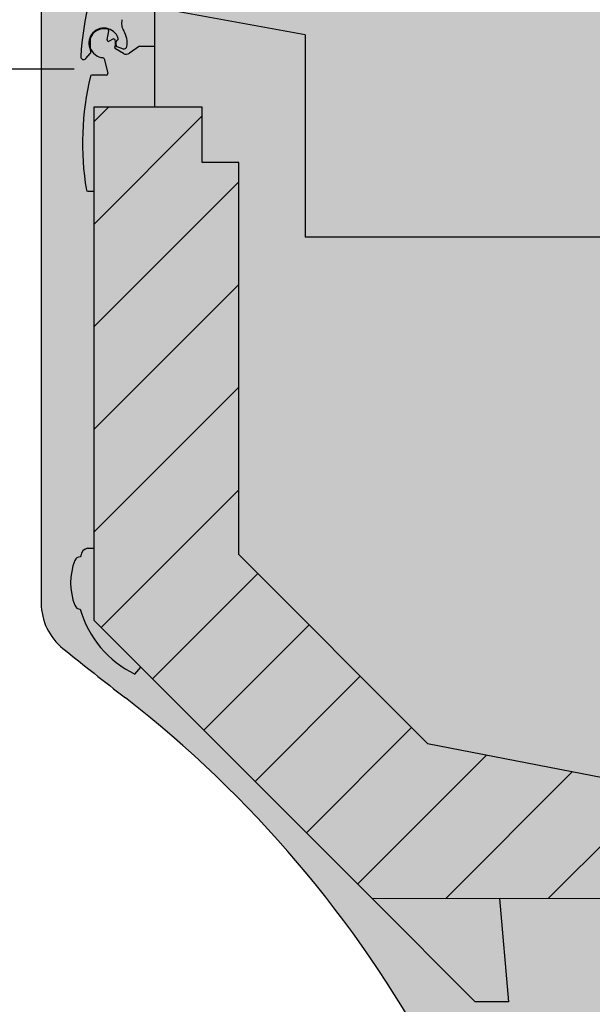
# Model space of a CAD drawing. Units: millimetres. Extents: x -18561 to 54660, y -6096 to 10643.
# Drawn here: x -4445 to -4247, y -2323 to -1984 of the extents above; entities that cross this region are included whole.
import ezdxf

# ---------------------------------------------------------------- set-up
doc = ezdxf.new("R2010")
doc.units = ezdxf.units.MM
doc.layers.add('ACOTA', color=2, linetype='Continuous')
doc.layers.add('SOMBREADOS', color=255, linetype='Continuous')
doc.styles.add('E1', font='isocp.shx')
doc.styles.add('SLDTEXTSTYLE3', font='TXT', dxfattribs={"width": 0.666667})
doc.dimstyles.new('SLDDIMSTYLE0', dxfattribs={"dimtxt": 2, "dimasz": 2, "dimexe": 0, "dimexo": 0.0625, "dimgap": 0.5, "dimtad": 1, "dimtih": 1, "dimtoh": 1, "dimlfac": 10, "dimzin": 12, "dimdsep": 46, "dimtxsty": 'SLDTEXTSTYLE3', "dimsah": 1, "dimcen": 0.09, "dimadec": 0, "dimazin": 0, "dimtfac": 1, "dimtofl": 0, "dimtmove": 0, "dimatfit": 3, "dimfxl": 0, "dimtolj": 1, "dimtzin": 12, "dimarcsym": 0})

# ---------------------------------------------------------------- blocks, each defined once
blk = doc.blocks.new('*D1242')
at = {"layer": 'ACOTA', "color": 0, "lineweight": -2}
for p, q in [((-4426.06, -2000.68), (-4560.08, -2000.68)), ((-4212.65, -2600.85), (-4560.08, -2600.85))]:
    blk.add_line(p, q, dxfattribs=at)
at = {"layer": 'ACOTA', "color": 2, "lineweight": -2}
blk.add_line((-4540.08, -2040.68), (-4540.08, -2560.85), dxfattribs=at)
at = {"layer": 'ACOTA', "color": 2}
for points in [[(-4546.75, -2040.68), (-4533.41, -2040.68), (-4540.08, -2000.68)], [(-4546.75, -2560.85), (-4533.41, -2560.85), (-4540.08, -2600.85)]]:
    blk.add_solid(points, dxfattribs=at)
at = {"layer": 'Defpoints', "color": 0}
for p in [(-4406.06, -2000.68), (-4540.08, -2600.85), (-4192.65, -2600.85)]:
    blk.add_point(p, dxfattribs=at)
at = {"layer": 'ACOTA', "color": 2, "insert": (-4590.08, -2300.76), "char_height": 60, "attachment_point": 5, "rotation": 90, "style": 'E1'}
blk.add_mtext('\\A1;600', dxfattribs=at)
blk = doc.blocks.new('*D1244')
at = {"layer": 'ACOTA', "color": 0, "lineweight": -2}
for p, q in [((-4397.32, -1959.41), (-4397.32, -1812.16)), ((-3541.94, -2038.5), (-3541.94, -1812.16))]:
    blk.add_line(p, q, dxfattribs=at)
at = {"layer": 'ACOTA', "color": 2, "lineweight": -2}
blk.add_line((-4357.32, -1832.16), (-3581.94, -1832.16), dxfattribs=at)
at = {"layer": 'ACOTA', "color": 2}
for points in [[(-4357.32, -1825.5), (-4357.32, -1838.83), (-4397.32, -1832.16)], [(-3581.94, -1825.5), (-3581.94, -1838.83), (-3541.94, -1832.16)]]:
    blk.add_solid(points, dxfattribs=at)
at = {"layer": 'Defpoints', "color": 0}
for p in [(-3541.94, -1832.16), (-4397.32, -1979.41), (-3541.94, -2058.5)]:
    blk.add_point(p, dxfattribs=at)
at = {"layer": 'ACOTA', "color": 2, "insert": (-3969.63, -1782.16), "char_height": 60, "attachment_point": 5, "style": 'E1'}
blk.add_mtext('\\A1;855', dxfattribs=at)

msp = doc.modelspace()

# ---------------------------------------------------------------- hatches: boundary and pattern name
at = {"layer": 'SOMBREADOS', "lineweight": 15}
msp.add_hatch(color=254, dxfattribs=at).paths.add_polyline_path([(-3337.45, -1705.15, 0.414315), (-3357.46, -1685.15), (-3647.26, -1685.25, 0.414011), (-3667.24, -1705.25, -0.016737), (-3669.37, -1768.79, -0.327346), (-3745.53, -1859.27, -0.059683), (-4419.45, -1940.25, 0.385418), (-4437.45, -1960.16), (-4437.45, -2184.6, 0.22722), (-4429.97, -2200.18, 0.003924), (-4408.41, -2217.21, -0.103173), (-4302.61, -2341.64, -0.099968), (-4232.61, -2567.9, 0.384408), (-4212.72, -2585.85), (-3357.19, -2585.85, 0.410811), (-3337.45, -2565.82)])
at = {"layer": 'SOMBREADOS'}
h = msp.add_hatch(color=7, dxfattribs=at)
edge = h.paths.add_edge_path()
edge.add_line((-3541.94, -2058.5), (-3541.94, -1715.07))
edge.add_line((-3541.94, -1715.07), (-3547.41, -1714.82))
edge.add_line((-3547.41, -1714.82), (-3548.09, -1685.51))
edge.add_line((-3548.09, -1685.51), (-4060.24, -1685.63))
edge.add_arc((-3994.38, -2102.98), 422.51, 98.9673, 162.7448)
edge.add_line((-4397.88, -1977.65), (-4346.47, -1987.03))
edge.add_line((-4346.47, -1987.03), (-4346.47, -2021.4))
edge.add_line((-4346.47, -2021.4), (-4346.47, -2058.5))
edge.add_line((-4346.47, -2058.5), (-3541.94, -2058.5))
h = msp.add_hatch(dxfattribs=at)
h.set_pattern_fill('ANSI31', color=256, scale=200)
h.set_pattern_definition([(45, (-11625.158, -4663.728), (-17.67767, 17.67767), [])])
h.paths.add_polyline_path([(-3404.45, -2286.35), (-3404.45, -2203.75), (-3465.95, -2203.75), (-3465.95, -2233.87), (-4200.25, -2253.1), (-4304.3, -2232.87), (-4369.32, -2167.85), (-4369.32, -2032.78), (-4381.92, -2032.78), (-4381.92, -2013.57), (-4419.32, -2013.68), (-4419.32, -2190.39), (-4323.36, -2286.35), (-4139.11, -2286.35)])
h = msp.add_hatch(color=9, dxfattribs=at)
h.dxf.hatch_style = 1
h.paths.add_polyline_path([(-3404.45, -2203.75), (-3463.95, -2203.75), (-3465.95, -2203.75), (-3465.95, -2233.87), (-4200.25, -2253.1), (-4304.3, -2232.87), (-4369.32, -2167.85), (-4369.32, -2032.78), (-4381.92, -2032.78), (-4381.92, -2013.68), (-4419.32, -2013.68), (-4419.32, -2134.44), (-4419.32, -2190.39), (-4323.36, -2286.35), (-3404.45, -2286.35)])

# ---------------------------------------------------------------- linework, layer by layer
at = {"color": 7, "linetype": 'Continuous', "lineweight": 30}
for p, q in [((-4437.45, -1960.15), (-4437.45, -2184.59)), ((-4346.5, -1988.86), (-4398.32, -1979.41)), ((-4398.32, -2013.68), (-4398.32, -1979.41)), ((-4414.73, -1990.5), (-4414.14, -1987.43)), ((-4420.57, -1990.12), (-4420.57, -1993.24)), ((-4412.71, -1990.28), (-4413.99, -1991.03)), ((-4346.5, -1988.86), (-4346.5, -2058.5)), ((-4409.12, -1995.23), (-4411.85, -1993.66)), ((-4411.34, -1992.88), (-4409.2, -1993.59)), ((-4403.57, -1992.75), (-4406.98, -1995.14)), ((-4422.1, -1996.98), (-4420.56, -1995.23)), ((-4415.72, -1997.05), (-4414.47, -2002.06)), ((-4414.96, -2002.68), (-4420.03, -2002.68)), ((-4381.92, -2013.68), (-4419.32, -2013.68)), ((-4419.32, -2013.68), (-4419.32, -2190.39)), ((-4381.92, -2032.78), (-4381.92, -2013.68)), ((-4369.32, -2032.78), (-4381.92, -2032.78)), ((-4369.32, -2167.85), (-4369.32, -2032.78)), ((-4421.4, -2042.68), (-4419.32, -2042.68)), ((-3541.94, -2058.5), (-4346.5, -2058.5)), ((-4421.42, -2165.66), (-4419.32, -2165.68)), ((-4423.81, -2168.32), (-4424, -2168.59)), ((-4369.32, -2167.85), (-4304.3, -2232.87)), ((-4323.36, -2286.35), (-4419.32, -2190.39)), ((-4405.14, -2208.98), (-4403.13, -2206.58)), ((-4304.3, -2232.87), (-4200.25, -2253.1)), ((-4276.21, -2321.87), (-4279.32, -2286.35)), ((-4276.21, -2321.87), (-4287.84, -2321.87))]:
    msp.add_line(p, q, dxfattribs=at)
for p, q in [((-4403.57, -1992.75), (-4398.32, -1992.75)), ((-4287.84, -2321.87), (-4323.36, -2286.35))]:
    msp.add_line(p, q)
at = {"lineweight": 15}
msp.add_line((-3404.45, -2286.35), (-4323.36, -2286.35), dxfattribs=at)
at = {"color": 7, "linetype": 'Continuous', "lineweight": 30}
for centre, radius, start, end in [((-4322.09, -2002.35), 101.94, 154.7257, 176.5763), ((-4404.77, -1984.83), 5, 165.5838, 211.7789), ((-4415.82, -1991.68), 5.2, 18.6483, 207.8056), ((-4415.82, -1991.68), 5, 74.7005, 161.8051), ((-4414.63, -1987.34), 0.5, 349.1372, 74.7005), ((-4415.82, -1991.68), 8, 352.0862, 31.7789), ((-4414.24, -1990.6), 0.5, 169.1372, 300.3651), ((-4412.46, -1990.71), 0.5, 16.0416, 120.3651), ((-4415.82, -1991.68), 4, 339.912, 16.0416), ((-4411.15, -1991.15), 0.5, 102.5414, 186.4346), ((-4411.37, -1990.18), 0.5, 282.5414, 18.6483), ((-4415.82, -1991.68), 5, 198.1949, 265.9893), ((-4421.31, -1994.57), 1, 318.5948, 27.8056), ((-4411.6, -1993.23), 0.5, 159.912, 240), ((-4411.18, -1992.41), 0.5, 171.0811, 251.5948), ((-4415.82, -1991.68), 4.2, 351.0811, 6.4346), ((-4408.89, -1992.64), 1, 251.5948, 352.0862), ((-4422.85, -1996.32), 1, 176.5763, 318.5948), ((-4416.21, -1997.17), 0.5, 14, 85.9893), ((-4408.12, -1993.5), 2, 240, 304.9839), ((-4323.21, -2026.11), 100, 166.6733, 189.2915), ((-4420.03, -2003.18), 0.5, 90, 166.6733), ((-4414.96, -2002.18), 0.5, 270, 14), ((-4381.92, -2032.78), 0.002, 180, 270), ((-4421.4, -2042.18), 0.5, 189.2915, 270), ((-4420.82, -2168.59), 3, 101.537, 174.7841), ((-4406.07, -2177.59), 21.25, 158.6763, 201.3237), ((-4424, -2170.59), 2, 90, 158.6763), ((-4417.45, -2184.59), 20, 180, 231.2547), ((-4424, -2184.59), 2, 201.3237, 270), ((-4389.75, -2176.87), 35.61, 195.8522, 244.387), ((-3334.72, -835.3), 1750, 231.25468, 232.15394), ((-4653.83, -2533.07), 400, 28.5918, 52.1539), ((-4287.84, -2321.87), 0.001, 225, 270), ((-4276.21, -2321.87), 0.001, 270, 5)]:
    msp.add_arc(centre, radius, start, end, dxfattribs=at)

# ---------------------------------------------------------------- dimensions: what is measured, and where the dimension line sits
at = {"layer": 'ACOTA', "color": 2}
dim = msp.add_linear_dim(base=(-3541.94, -1832.16), p1=(-4397.32, -1979.41), p2=(-3541.94, -2058.5), dimstyle='SLDDIMSTYLE0', override={"dimscale": 20, "dimtxt": 3, "dimexe": 1, "dimexo": 1, "dimgap": 1, "dimtih": 0, "dimtoh": 0, "dimdec": 0, "dimlfac": 1, "dimtxsty": 'E1', "dimclrd": 2, "dimclrt": 2, "dimtofl": 1}, dxfattribs=at)
dim.commit()
dim.dimension.update_dxf_attribs({"geometry": '*D1244', "text_midpoint": (-3969.63, -1782.16)})
dim = msp.add_linear_dim(base=(-4540.08, -2600.85), p1=(-4406.06, -2000.68), p2=(-4192.65, -2600.85), angle=90, dimstyle='SLDDIMSTYLE0', override={"dimscale": 20, "dimtxt": 3, "dimexe": 1, "dimexo": 1, "dimgap": 1, "dimtih": 0, "dimtoh": 0, "dimdec": 0, "dimlfac": 1, "dimtxsty": 'E1', "dimclrd": 2, "dimclrt": 2, "dimtofl": 1}, dxfattribs=at)
dim.commit()
dim.dimension.update_dxf_attribs({"geometry": '*D1242', "text_midpoint": (-4540.08, -2300.76), "dimtype": 160})

doc.saveas('drawing.dxf')
